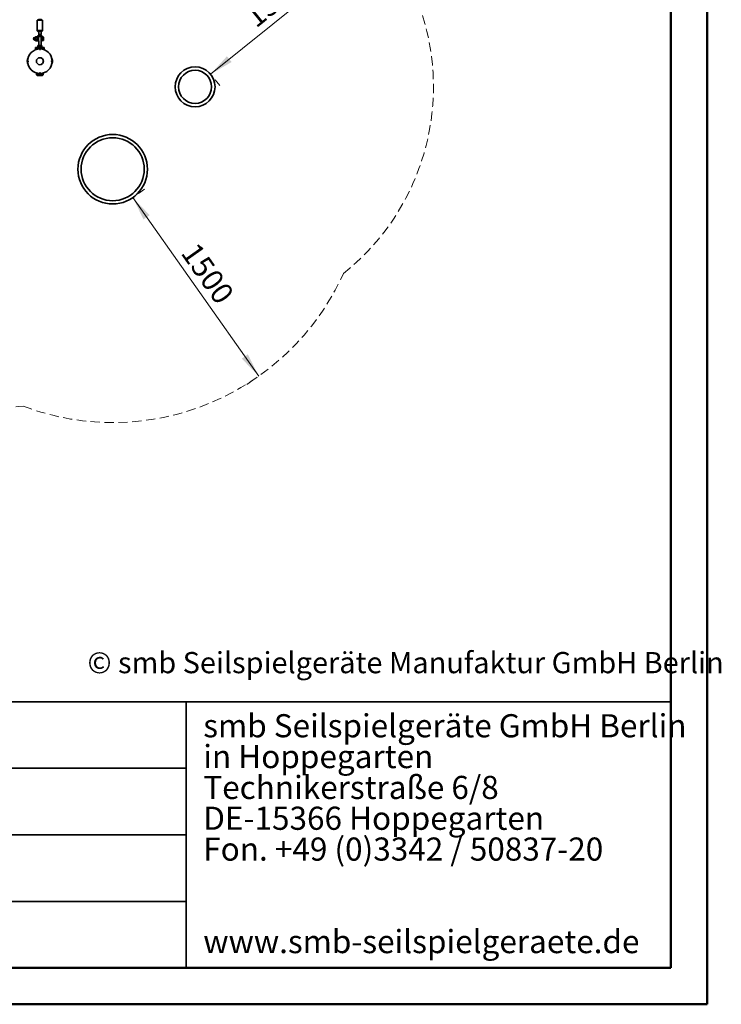
# Model space of a CAD drawing. Units: millimetres. Extents: x 0 to 212, y 0 to 297.
# Drawn here: x 116 to 212, y 0 to 135 of the extents above; entities that cross this region are included whole.
import ezdxf

# ---------------------------------------------------------------- set-up
doc = ezdxf.new("R2010")
doc.units = ezdxf.units.MM
doc.linetypes.add('HIDDEN', pattern=[1.905, 1.27, -0.635])
doc.styles.add('SLDTEXTSTYLE0', font='@Arial Unicode MS')
doc.styles.add('SLDTEXTSTYLE1', font='FONT - TRUETYPE - HUMANIST 777 LIGHT BT.TTF')
doc.dimstyles.new('SLDDIMSTYLE0', dxfattribs={"dimtxt": 2.95, "dimasz": 3.302, "dimexe": 0, "dimexo": 0.0625, "dimgap": 0.7375, "dimtad": 1, "dimlfac": 50, "dimrnd": 1e-09, "dimzin": 12, "dimdsep": 46, "dimtxsty": 'SLDTEXTSTYLE1', "dimsah": 1, "dimcen": 0.09, "dimadec": 0, "dimazin": 3, "dimtfac": 1, "dimtofl": 0, "dimtmove": 0, "dimatfit": 3, "dimfxl": 1, "dimfrac": 2, "dimtolj": 1, "dimtzin": 12, "dimarcsym": 0})
doc.dimstyles.new('SLDDIMSTYLE1', dxfattribs={"dimtxt": 2.95, "dimasz": 3.302, "dimexe": 0, "dimexo": 0.0625, "dimgap": 0.7375, "dimtad": 1, "dimdec": 0, "dimlfac": 50, "dimrnd": 1e-09, "dimzin": 12, "dimdsep": 46, "dimtxsty": 'SLDTEXTSTYLE1', "dimsah": 1, "dimcen": 0.09, "dimadec": 0, "dimazin": 3, "dimtfac": 1, "dimtdec": 0, "dimtofl": 0, "dimtmove": 0, "dimatfit": 3, "dimfxl": 1, "dimfrac": 2, "dimtolj": 1, "dimtzin": 12, "dimarcsym": 0})

# ---------------------------------------------------------------- blocks, each defined once
blk = doc.blocks.new('SW_NOTE_1')
at = {"color": 0, "linetype": 'Continuous', "lineweight": 18, "char_height": 3.175, "attachment_point": 1, "style": 'SLDTEXTSTYLE0'}
for s, insert in [('smb Seilspielgeräte GmbH Berlin', (0, 4.09)), ('in Hoppegarten', (0, -0.14)), ('Technikerstraße 6/8', (0, -4.38)), ('DE-15366 Hoppegarten', (0, -8.61)), ('Fon. +49 (0)3342 / 50837-20', (0, -12.84)), ('www.smb-seilspielgeraete.de', (0, -25.54))]:
    blk.add_mtext(s, dxfattribs=dict(at, insert=insert))
blk = doc.blocks.new('_D_3')
at = {"color": 7, "linetype": 'Continuous', "lineweight": 18}
for p, q in [((131.18, 110.96), (148.48, 86.45)), ((131.99, 111.53), (132.81, 112.11)), ((147.66, 85.87), (146.85, 85.3))]:
    blk.add_line(p, q, dxfattribs=at)
for points in [[(131.18, 110.96), (132.67, 107.97), (133.5, 108.55)], [(148.48, 86.45), (146.99, 89.44), (146.16, 88.85)]]:
    blk.add_solid(points, dxfattribs=at)
at = {"color": 7, "linetype": 'Continuous', "lineweight": 18, "insert": (140.1, 105.04), "char_height": 2.95, "attachment_point": 1, "rotation": 305.224, "style": 'SLDTEXTSTYLE1'}
blk.add_mtext('1500', dxfattribs=at)
blk = doc.blocks.new('_D_4')
at = {"color": 7, "linetype": 'Continuous', "lineweight": 18}
for p, q in [((141.87, 127.89), (165.2, 146.74)), ((165.83, 145.97), (166.46, 145.19)), ((142.5, 127.11), (143.13, 126.33))]:
    blk.add_line(p, q, dxfattribs=at)
for points in [[(165.2, 146.74), (162.32, 145.06), (162.96, 144.27)], [(141.87, 127.89), (144.76, 129.57), (144.12, 130.36)]]:
    blk.add_solid(points, dxfattribs=at)
at = {"color": 7, "linetype": 'Continuous', "lineweight": 18, "insert": (146.26, 136.43), "char_height": 2.95, "attachment_point": 1, "rotation": 38.9418, "style": 'SLDTEXTSTYLE1'}
blk.add_mtext('1500', dxfattribs=at)
blk = doc.blocks.new('_D_12')
at = {"color": 7, "linetype": 'Continuous', "lineweight": 18}
for p, q in [((159.85, 266.88), (15.74, 266.88)), ((17.74, 52.49), (17.74, 266.88)), ((63, 52.49), (15.74, 52.49))]:
    blk.add_line(p, q, dxfattribs=at)
for points in [[(17.74, 266.88), (17.23, 263.58), (18.25, 263.58)], [(17.74, 52.49), (18.25, 55.79), (17.23, 55.79)]]:
    blk.add_solid(points, dxfattribs=at)
at = {"color": 7, "linetype": 'Continuous', "lineweight": 18, "insert": (13.86, 163.03), "char_height": 2.95, "attachment_point": 1, "rotation": 90, "style": 'SLDTEXTSTYLE1'}
blk.add_mtext('10720', dxfattribs=at)
blk = doc.blocks.new('_D_13')
at = {"color": 7, "linetype": 'Continuous', "lineweight": 18}
for p, q in [((29.23, 88.26), (29.23, 287.37)), ((195.62, 233.11), (195.62, 287.37)), ((195.62, 285.37), (29.23, 285.37))]:
    blk.add_line(p, q, dxfattribs=at)
for points in [[(29.23, 285.37), (32.53, 284.86), (32.53, 285.88)], [(195.62, 285.37), (192.32, 285.88), (192.32, 284.86)]]:
    blk.add_solid(points, dxfattribs=at)
at = {"color": 7, "linetype": 'Continuous', "lineweight": 18, "insert": (116.97, 289.25), "char_height": 2.95, "attachment_point": 1, "style": 'SLDTEXTSTYLE1'}
blk.add_mtext('8320', dxfattribs=at)

msp = doc.modelspace()

# ---------------------------------------------------------------- linework, layer by layer
at = {"color": 7, "linetype": 'Continuous', "lineweight": 50, "true_color": 0xffffff}
for p, q in [((210.07884, 0.21001), (210.07884, 297.21001)), ((205.07884, 5.21001), (205.07884, 292.21001)), ((10.07884, 5.21001), (205.07884, 5.21001)), ((0.07884, 0.21001), (210.07884, 0.21001))]:
    msp.add_line(p, q, dxfattribs=at)
at = {"color": 7, "linetype": 'Continuous', "lineweight": 35}
for p, q in [((118.06715, 135.28203), (118.06715, 133.85621)), ((118.14997, 135.36678), (118.07077, 135.28915)), ((118.78354, 135.28915), (118.70434, 135.36678)), ((118.78715, 133.85621), (118.78715, 135.28203)), ((118.07077, 133.84908), (118.14997, 133.77145)), ((118.70434, 133.77145), (118.78354, 133.84908)), ((117.78715, 132.94304), (117.74315, 132.94304)), ((117.74315, 132.62844), (117.74315, 132.94304)), ((117.74315, 132.59104), (117.74315, 132.62844)), ((117.74315, 132.59104), (117.78715, 132.59104)), ((117.78715, 132.56064), (117.78715, 132.97344)), ((117.83515, 133.00704), (117.80165, 132.9944)), ((117.80165, 132.53968), (117.83515, 132.52704)), ((117.84624, 133.02624), (117.83515, 133.00704)), ((117.83515, 133.00704), (117.83515, 132.98964)), ((117.83515, 132.98964), (117.83515, 132.80064)), ((117.83515, 132.57804), (117.83515, 132.80064)), ((117.83515, 132.57804), (117.83515, 132.52704)), ((117.83515, 132.52704), (117.84624, 132.50784)), ((117.85659, 132.49264), (117.847, 132.50828)), ((118.09572, 133.04144), (117.85659, 133.04144)), ((118.09572, 132.93784), (117.85659, 132.93784)), ((118.09572, 132.66344), (117.85659, 132.66344)), ((118.09572, 132.49264), (117.85659, 132.49264)), ((118.09572, 132.49264), (118.1053, 132.50828)), ((118.11715, 133.00704), (118.10607, 133.02624)), ((118.10607, 132.50784), (118.11715, 132.52704)), ((118.11715, 132.80344), (118.11715, 133.01137)), ((118.11715, 132.50704), (118.11715, 132.80344)), ((118.15715, 132.46704), (118.23715, 132.46704)), ((118.23715, 132.80904), (118.23715, 133.01697)), ((118.25715, 132.92704), (118.23715, 132.92704)), ((118.23715, 132.80904), (118.23715, 132.46704)), ((118.23715, 132.60704), (118.25715, 132.60704)), ((118.25715, 133.03815), (118.25715, 132.5202)), ((118.25715, 132.5202), (118.25715, 132.49594)), ((118.26715, 133.77699), (118.26715, 133.34133)), ((118.26876, 133.33816), (118.31158, 133.29619)), ((118.54273, 133.29619), (118.58555, 133.33816)), ((118.58715, 133.34133), (118.58715, 133.77699)), ((118.59715, 133.03815), (118.59715, 132.5202)), ((118.61715, 132.92704), (118.59715, 132.92704)), ((118.59715, 132.60704), (118.61715, 132.60704)), ((118.59715, 132.5202), (118.59715, 132.49593)), ((118.61715, 133.01697), (118.61715, 132.80904)), ((118.61715, 132.46704), (118.61715, 132.80904)), ((118.61715, 132.46704), (118.69715, 132.46704)), ((118.73715, 133.01137), (118.73715, 132.80344)), ((118.88515, 133.00704), (118.73715, 133.00704)), ((118.73715, 132.80344), (118.73715, 132.50704)), ((118.73715, 132.52704), (118.88515, 132.52704)), ((118.91715, 132.97504), (118.91715, 132.55904)), ((117.82715, 131.51704), (117.82715, 131.36704)), ((117.82715, 131.36704), (119.02715, 131.36704)), ((117.87715, 131.56704), (117.88941, 131.56704)), ((117.88941, 131.56704), (118.97715, 131.56704)), ((117.96715, 131.36704), (117.96715, 131.32699)), ((117.96715, 131.32699), (117.98446, 131.30777)), ((117.96715, 131.32699), (118.06221, 131.32699)), ((118.12715, 131.62704), (118.12715, 131.56704)), ((118.12715, 131.62704), (118.42715, 131.62704)), ((118.18715, 131.85704), (118.15003, 131.84709)), ((118.15003, 131.84709), (118.21931, 131.85704)), ((118.15003, 131.70699), (118.15003, 131.84709)), ((118.15003, 131.70699), (118.18715, 131.69704)), ((118.21931, 131.69704), (118.15003, 131.70699)), ((118.15315, 131.69704), (118.15315, 131.62704)), ((118.70115, 131.69704), (118.15315, 131.69704)), ((118.18715, 131.85704), (118.21931, 131.85704)), ((118.21931, 131.85704), (118.28859, 131.84709)), ((118.21931, 131.85704), (118.42715, 131.85704)), ((118.28859, 131.70699), (118.21931, 131.69704)), ((118.26715, 132.44723), (118.26715, 131.85704)), ((118.28859, 131.84709), (118.42715, 131.85704)), ((118.28859, 131.70699), (118.28859, 131.84709)), ((118.42715, 131.69704), (118.28859, 131.70699)), ((118.42715, 131.85704), (118.56572, 131.84709)), ((118.42715, 131.85704), (118.635, 131.85704)), ((118.56572, 131.70699), (118.42715, 131.69704)), ((118.42715, 131.62704), (118.72715, 131.62704)), ((118.56572, 131.84709), (118.635, 131.85704)), ((118.56572, 131.70699), (118.56572, 131.84709)), ((118.635, 131.69704), (118.56572, 131.70699)), ((118.58715, 131.85704), (118.58715, 132.44723)), ((118.635, 131.85704), (118.70428, 131.84709)), ((118.635, 131.85704), (118.66715, 131.85704)), ((118.70428, 131.70699), (118.635, 131.69704)), ((118.70428, 131.84709), (118.66715, 131.85704)), ((118.66715, 131.69704), (118.70428, 131.70699)), ((118.70115, 131.62704), (118.70115, 131.69704)), ((118.70428, 131.84709), (118.70428, 131.70699)), ((118.72715, 131.56704), (118.72715, 131.62704)), ((118.7921, 131.32699), (118.88715, 131.32699)), ((118.86985, 131.30777), (118.88715, 131.32699)), ((118.88715, 131.32699), (118.88715, 131.36704)), ((119.02715, 131.36704), (119.02715, 131.51704)), ((116.77111, 129.98404), (116.73047, 129.98404)), ((117.97715, 129.85107), (117.97715, 129.51701)), ((118.87715, 129.51701), (118.87715, 129.85107)), ((120.12384, 129.98404), (120.0832, 129.98404)), ((116.73047, 129.38404), (116.77111, 129.38404)), ((120.0832, 129.38404), (120.12384, 129.38404)), ((117.97715, 128.06232), (117.97715, 127.82704)), ((117.97715, 127.82704), (118.87715, 127.82704)), ((118.00815, 127.82704), (118.00815, 127.78704)), ((118.06815, 127.72704), (118.78615, 127.72704)), ((118.84615, 127.78704), (118.84615, 127.82704)), ((118.87715, 127.82704), (118.87715, 128.06232))]:
    msp.add_line(p, q, dxfattribs=at)
at = {"color": 7, "linetype": 'Continuous', "lineweight": 35, "true_color": 0xffffff}
for p, q in [((10.11082, 41.74001), (205.07884, 41.74001)), ((138.53398, 5.21001), (138.53398, 41.74001)), ((10.07884, 32.60751), (138.53398, 32.60751)), ((10.07884, 23.47501), (138.53398, 23.47501)), ((10.07884, 14.34251), (138.53398, 14.34251))]:
    msp.add_line(p, q, dxfattribs=at)
at = {"color": 7, "linetype": 'Continuous', "lineweight": 50}
msp.add_line((205.07884, 5.21001), (180.98831, 5.21001), dxfattribs=at)
at = {"color": 7, "linetype": 'Continuous', "lineweight": 35, "flags": 128}
for points in [[(118.78715, 135.28203), (118.78545, 135.28692), (118.7771, 135.29385), (118.76193, 135.30056), (118.74025, 135.3069), (118.71248, 135.31276), (118.67915, 135.31802), (118.64092, 135.32258), (118.59852, 135.32635), (118.55279, 135.32926), (118.50462, 135.33124), (118.45493, 135.33227), (118.40471, 135.33233), (118.35493, 135.3314), (118.30654, 135.32951), (118.26051, 135.3267), (118.21772, 135.32302), (118.17901, 135.31854), (118.14513, 135.31335), (118.11673, 135.30755), (118.09438, 135.30125), (118.0785, 135.29458), (118.06942, 135.28767), (118.06715, 135.28203)], [(118.70434, 135.36678), (118.7035, 135.36755), (118.69269, 135.37367), (118.675, 135.37948), (118.65089, 135.38481), (118.62099, 135.38953), (118.58607, 135.39351), (118.54703, 135.39666), (118.50489, 135.3989), (118.46073, 135.40015), (118.41571, 135.4004), (118.37098, 135.39964), (118.3277, 135.39788), (118.287, 135.39517), (118.24993, 135.39159), (118.21746, 135.38721), (118.19041, 135.38217), (118.16949, 135.37658), (118.15525, 135.3706), (118.14997, 135.36678)], [(118.78354, 133.84908), (118.78683, 133.85407), (118.78545, 133.8611), (118.7771, 133.86804), (118.76193, 133.87474), (118.74025, 133.88108), (118.71248, 133.88694), (118.67915, 133.8922), (118.64092, 133.89676), (118.59852, 133.90053), (118.55279, 133.90344), (118.50462, 133.90543), (118.45493, 133.90646), (118.40471, 133.90651), (118.35493, 133.90558), (118.30654, 133.90369), (118.26051, 133.90088), (118.21772, 133.8972), (118.17901, 133.89272), (118.14513, 133.88753), (118.11673, 133.88173), (118.09438, 133.87543), (118.0785, 133.86876), (118.06942, 133.86185), (118.06729, 133.85482), (118.07077, 133.84908)], [(118.6928, 133.7646), (118.70356, 133.77073), (118.70715, 133.77702), (118.7035, 133.78331), (118.69269, 133.78943), (118.675, 133.79523), (118.65089, 133.80056), (118.62099, 133.80528), (118.58607, 133.80927), (118.54703, 133.81242), (118.50489, 133.81465), (118.46073, 133.81591), (118.41571, 133.81616), (118.37098, 133.8154), (118.3277, 133.81364), (118.287, 133.81093), (118.24993, 133.80734), (118.21746, 133.80297), (118.19041, 133.79792), (118.16949, 133.79234), (118.15525, 133.78635), (118.14805, 133.78012), (118.14808, 133.77382), (118.15533, 133.76759), (118.16963, 133.76161), (118.19059, 133.75602), (118.21769, 133.75098), (118.2502, 133.74662), (118.26715, 133.74483)], [(118.58715, 133.77699), (118.58616, 133.77949), (118.5786, 133.78422), (118.56397, 133.78861), (118.54294, 133.79245), (118.51649, 133.79558), (118.48587, 133.79783), (118.4525, 133.79911), (118.41795, 133.79936), (118.38383, 133.79856), (118.35173, 133.79675), (118.32316, 133.79402), (118.29945, 133.79049), (118.28171, 133.78633), (118.27078, 133.78174), (118.26715, 133.77699)], [(118.26876, 133.33816), (118.26739, 133.34254), (118.27299, 133.34732), (118.28579, 133.35182), (118.30521, 133.35583), (118.33033, 133.35916), (118.35997, 133.36166), (118.39276, 133.3632), (118.42715, 133.36373)], [(118.42715, 133.36373), (118.46155, 133.3632), (118.49434, 133.36166), (118.52398, 133.35916), (118.5491, 133.35583), (118.56852, 133.35182), (118.58132, 133.34732), (118.58692, 133.34254), (118.58555, 133.33816)]]:
    msp.add_lwpolyline(points, dxfattribs=at)
at = {"color": 7, "linetype": 'Continuous', "lineweight": 35}
for centre, radius in [((118.42715, 129.68404), 1.683), ((118.42715, 129.68404), 0.48), ((139.74086, 126.16535), 2.739), ((139.74086, 126.16535), 2.27634), ((128.42715, 114.85164), 4.769), ((128.42715, 114.85164), 4.32778)]:
    msp.add_circle(centre, radius, dxfattribs=at)
at = {"color": 7, "linetype": 'HIDDEN', "lineweight": 18, "true_color": 0xffffff}
for centre, radius, start, end in [((139.74086, 126.16535), 32.739, 308.4800936, 74.2870861), ((128.42715, 114.85164), 34.769, 249.3130849, 335.6869151), ((112.42715, 114.85164), 32.739, 258.0800278, 276.5199064)]:
    msp.add_arc(centre, radius, start, end, dxfattribs=at)
at = {"color": 7, "linetype": 'Continuous', "lineweight": 35}
for centre, radius, start, end in [((117.74315, 132.76704), 0.176, 90, 270), ((117.80955, 132.97344), 0.0224, 110.6711484, 180), ((117.80955, 132.56064), 0.0224, 180, 249.3288516), ((118.42715, 133.0089), 0.31001, 0.4563238, 179.5436762), ((118.15715, 132.50704), 0.04, 180, 270), ((118.42715, 133.01546), 0.19001, 0.4563238, 179.5436762), ((118.42383, 132.93292), 0.18668, 153.2352022, 179.9850814), ((118.42715, 132.76704), 0.32, 90, 122.0899513), ((118.42715, 132.93013), 0.19105, 39.1000944, 140.8999056), ((118.42715, 132.76704), 0.32, 57.9100487, 90), ((118.56211, 134.17063), 0.42654, 273.3660621, 287.8421991), ((118.43048, 132.93292), 0.18668, 0.0149186, 26.7647978), ((118.69715, 132.50704), 0.04, 270, 0), ((118.88515, 132.97504), 0.032, 0, 90), ((118.88515, 132.55904), 0.032, 270, 0), ((117.87715, 131.51704), 0.05, 90, 180), ((118.97715, 131.51704), 0.05, 0, 90), ((118.42715, 129.68404), 1.723, 169.9728442, 190.0271558), ((118.42715, 129.68404), 1.723, 349.9728442, 10.0271558), ((118.06815, 127.78704), 0.06, 180, 270), ((118.78615, 127.78704), 0.06, 270, 0)]:
    msp.add_arc(centre, radius, start, end, dxfattribs=at)
for points, knots in [([(117.85659, 133.04144), (117.8506, 133.03303), (117.83851, 133.01605), (117.83628, 132.99849), (117.83515, 132.98964)], [0, 0, 0, 0, 0.495457963, 1, 1, 1, 1]), ([(117.83515, 132.98964), (117.83518, 132.98841), (117.83537, 132.97911), (117.84006, 132.96158), (117.85104, 132.9458), (117.85659, 132.93784)], [0, 0, 0, 0, 0.0700985595, 0.5307888351, 1, 1, 1, 1]), ([(117.85659, 132.93784), (117.8506, 132.91556), (117.83851, 132.87058), (117.83628, 132.82409), (117.83515, 132.80064)], [0, 0, 0, 0, 0.495457963, 1, 1, 1, 1]), ([(117.83515, 132.80064), (117.83518, 132.79739), (117.83537, 132.77276), (117.84006, 132.72632), (117.85104, 132.68453), (117.85659, 132.66344)], [0, 0, 0, 0, 0.07009856, 0.530788835, 1, 1, 1, 1]), ([(117.83515, 132.57804), (117.83547, 132.58581), (117.83666, 132.61471), (117.84817, 132.64286), (117.85659, 132.66344)], [0, 0, 0, 0, 0.2686336051, 1, 1, 1, 1]), ([(117.85659, 132.49264), (117.85335, 132.49981), (117.84079, 132.52765), (117.83756, 132.55657), (117.83515, 132.57804)], [0, 0, 0, 0, 0.2575513451, 1, 1, 1, 1]), ([(118.09572, 133.04144), (118.10171, 133.03303), (118.1138, 133.01605), (118.11603, 132.99849), (118.11715, 132.98964)], [0, 0, 0, 0, 0.495457963, 1, 1, 1, 1]), ([(118.11715, 132.98964), (118.11713, 132.98841), (118.11693, 132.97911), (118.11225, 132.96158), (118.10126, 132.9458), (118.09572, 132.93784)], [0, 0, 0, 0, 0.07009856, 0.530788835, 1, 1, 1, 1]), ([(118.09572, 132.93784), (118.10171, 132.91556), (118.1138, 132.87058), (118.11603, 132.82409), (118.11715, 132.80064)], [0, 0, 0, 0, 0.495457963, 1, 1, 1, 1]), ([(118.11715, 132.80064), (118.11713, 132.79739), (118.11693, 132.77276), (118.11225, 132.72632), (118.10126, 132.68453), (118.09572, 132.66344)], [0, 0, 0, 0, 0.07009856, 0.530788835, 1, 1, 1, 1]), ([(118.11715, 132.57804), (118.11684, 132.58581), (118.11565, 132.61471), (118.10414, 132.64286), (118.09572, 132.66344)], [0, 0, 0, 0, 0.2686336051, 1, 1, 1, 1]), ([(118.09572, 132.49264), (118.09895, 132.49981), (118.11152, 132.52765), (118.11475, 132.55657), (118.11715, 132.57804)], [0, 0, 0, 0, 0.2575513451, 1, 1, 1, 1]), ([(118.25598, 132.49825), (118.25632, 132.49762), (118.26035, 132.49013), (118.26473, 132.47347), (118.26786, 132.45672), (118.26706, 132.44785), (118.267, 132.44727)], [0, 0, 0, 0, 0.041088709, 0.492776044, 0.966793286, 1, 1, 1, 1]), ([(118.58717, 132.44721), (118.5874, 132.45357), (118.58784, 132.46571), (118.59196, 132.48244), (118.59563, 132.49324), (118.59816, 132.4981), (118.59837, 132.49851)], [0, 0, 0, 0, 0.359194039, 0.686206165, 0.973445342, 1, 1, 1, 1]), ([(118.46073, 131.34614), (118.46728, 131.34442), (118.48039, 131.34097), (118.49298, 131.33213), (118.49839, 131.3211), (118.49571, 131.30865), (118.48551, 131.29635), (118.46882, 131.28585), (118.44733, 131.27896), (118.42358, 131.27709), (118.40041, 131.28052), (118.38023, 131.28852), (118.36513, 131.29975), (118.35696, 131.31239), (118.35671, 131.32456), (118.36426, 131.3349), (118.37875, 131.34271), (118.39877, 131.3477), (118.42198, 131.34971), (118.44361, 131.34909), (118.45571, 131.34701), (118.46073, 131.34614)], [0, 0, 0, 0, 0.053909574, 0.107818562, 0.16159895, 0.214695474, 0.267579454, 0.321041291, 0.375011343, 0.428581143, 0.48144146, 0.534430169, 0.588167775, 0.642088405, 0.695372087, 0.748224337, 0.801481021, 0.855367898, 0.909159644, 0.96225815, 1, 1, 1, 1]), ([(116.76505, 129.71762), (116.76678, 129.72417), (116.77023, 129.73727), (116.77906, 129.74987), (116.79009, 129.75527), (116.80254, 129.7526), (116.81484, 129.7424), (116.82534, 129.7257), (116.83223, 129.70421), (116.83411, 129.68047), (116.83068, 129.6573), (116.82267, 129.63711), (116.81144, 129.62202), (116.7988, 129.61384), (116.78664, 129.6136), (116.7763, 129.62114), (116.76848, 129.63563), (116.76349, 129.65566), (116.76148, 129.67887), (116.7621, 129.7005), (116.76418, 129.71259), (116.76505, 129.71762)], [0, 0, 0, 0, 0.053909574, 0.107818562, 0.16159895, 0.214695474, 0.267579454, 0.321041291, 0.375011343, 0.428581143, 0.48144146, 0.534430169, 0.588167775, 0.642088405, 0.695372087, 0.748224337, 0.801481021, 0.855367898, 0.909159644, 0.96225815, 1, 1, 1, 1]), ([(120.08925, 129.71763), (120.0904, 129.71044), (120.09269, 129.69604), (120.09253, 129.67211), (120.08973, 129.6498), (120.08401, 129.63114), (120.07541, 129.61829), (120.06436, 129.61284), (120.05194, 129.61539), (120.03962, 129.6255), (120.02908, 129.64212), (120.02214, 129.66356), (120.02019, 129.6873), (120.02356, 129.71049), (120.0315, 129.73073), (120.0427, 129.74591), (120.05534, 129.75418), (120.06753, 129.75454), (120.07786, 129.74705), (120.08517, 129.73404), (120.08803, 129.72256), (120.08925, 129.71763)], [0, 0, 0, 0, 0.053124584, 0.106265219, 0.159112366, 0.212365366, 0.26625502, 0.320041746, 0.373145547, 0.426025651, 0.47947694, 0.533444855, 0.587024088, 0.639889045, 0.692869006, 0.746597328, 0.800521438, 0.853814016, 0.906665717, 0.959912506, 1, 1, 1, 1]), ([(118.46075, 128.02194), (118.45355, 128.02079), (118.43915, 128.0185), (118.41522, 128.01867), (118.39291, 128.02146), (118.37425, 128.02719), (118.3614, 128.03578), (118.35595, 128.04683), (118.35851, 128.05926), (118.36862, 128.07158), (118.38524, 128.08211), (118.40668, 128.08905), (118.43041, 128.091), (118.45361, 128.08764), (118.47384, 128.07969), (118.48902, 128.06849), (118.49729, 128.05586), (118.49765, 128.04366), (118.49016, 128.03333), (118.47715, 128.02603), (118.46567, 128.02317), (118.46075, 128.02194)], [0, 0, 0, 0, 0.053124584, 0.106265219, 0.159112366, 0.212365366, 0.26625502, 0.320041746, 0.373145547, 0.426025651, 0.47947694, 0.533444855, 0.587024088, 0.639889045, 0.692869006, 0.746597328, 0.800521438, 0.853814016, 0.906665717, 0.959912506, 1, 1, 1, 1])]:
    msp.add_open_spline(points, degree=3, knots=knots, dxfattribs=at)

# ---------------------------------------------------------------- block references
at = {"color": 7, "linetype": 'Continuous', "lineweight": 18, "true_color": 0xffffff}
msp.add_blockref('SW_NOTE_1', (140.86807, 35.94833), dxfattribs=at)

# ---------------------------------------------------------------- texts
at = {"color": 7, "linetype": 'Continuous', "lineweight": 0, "insert": (124.96842, 48.5722), "char_height": 2.9104167, "attachment_point": 1, "style": 'SLDTEXTSTYLE1'}
msp.add_mtext('© smb Seilspielgeräte Manufaktur GmbH Berlin', dxfattribs=at)

# ---------------------------------------------------------------- dimensions: what is measured, and where the dimension line sits
at = {"color": 7, "linetype": 'Continuous', "lineweight": 18}
for base, p1, p2, angle, dimstyle, picture, middle in [((29.23175, 285.3706), (195.62256, 232.11045), (29.23175, 87.25763), 0, 'SLDDIMSTYLE1', '_D_13', (121.31995, 285.3706)), ((17.7415, 266.87945), (64.00075, 52.48863), (160.85356, 266.87945), 90, 'SLDDIMSTYLE1', '_D_12', (17.7415, 168.47219)), ((165.20476, 146.74281), (141.87122, 127.8869), (165.20476, 146.74281), 38.9417911, 'SLDDIMSTYLE0', '_D_4', (152.08842, 136.14345)), ((148.48103, 86.44873), (131.17779, 110.95583), (148.48103, 86.44873), 305.2240105, 'SLDDIMSTYLE0', '_D_3', (139.44231, 99.25054))]:
    dim = msp.add_linear_dim(base=base, p1=p1, p2=p2, angle=angle, dimstyle=dimstyle, dxfattribs=at)
    dim.commit()
    dim.dimension.update_dxf_attribs({"geometry": picture, "text_midpoint": middle, "dimtype": 160})

doc.saveas('drawing.dxf')
